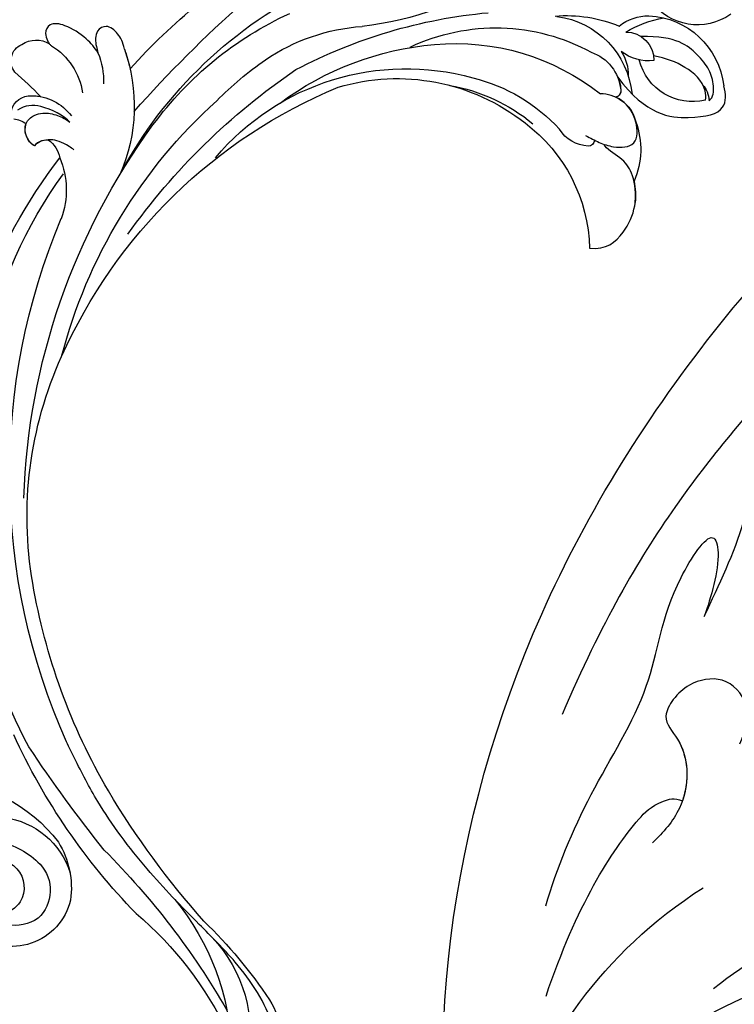
# Model space of a CAD drawing. Units: millimetres. Extents: x 3302 to 5402, y 1611 to 3096.
# Drawn here: x 5093 to 5109, y 2345 to 2367 of the extents above; entities that cross this region are included whole.
import ezdxf

# ---------------------------------------------------------------- set-up
doc = ezdxf.new("R2010")
doc.units = ezdxf.units.MM
doc.layers.add('H-06.木作(細線)', color=8, linetype='Continuous')
doc.layers.add('H-08.木作(細線)', color=8, linetype='Continuous')

# ---------------------------------------------------------------- blocks, each defined once
blk = doc.blocks.new('SE-21128L-d')
at = {"layer": 'H-08.木作(細線)'}
for centre, radius, start, end in [((-15.932, 62.157), 23.614, 307.13209, 344.97395), ((1.58, 57.904), 10.675, 316.07593, 351.54868), ((-4.707, 57.144), 13.321, 299.90883, 354.60605), ((-20.673, 76.307), 34.618, 297.02394, 320.89437), ((-47.941, 103.124), 73.736, 301.63731, 316.52486), ((-22.232, 84.595), 46.42, 300.73642, 312.73348), ((27.202, -5.311), 60.1, 122.33527, 141.97528), ((48.648, -22.786), 82.325, 124.9448, 135.61237), ((73.239, -65.702), 134.361, 127.88177, 133.04936), ((32.092, -5.67), 58.524, 136.24932, 156.86292), ((21.523, -2.905), 53.41, 138.5015, 170.61265), ((34.303, -6.674), 62.265, 142.5314, 189.42973), ((12.026, 2.795), 36.746, 156.70633, 190.9394), ((12.779, -4.197), 44.04, 155.38855, 202.52095), ((37.571, -2.957), 63.259, 168.47885, 202.85391), ((15.951, -2.318), 48.868, 167.94673, 204.31023), ((24.502, 4.917), 49.399, 190.60977, 234.05392), ((25.253, -3.221), 49.315, 181.11269, 214.51057), ((-34.996, -17.775), 7.927, 323.98676, 6.52149), ((38.201, 6.929), 63.482, 202.04903, 222.2705), ((-38.536, -25.094), 16.12, 326.94638, 10.00557), ((17.404, -11.752), 41.428, 194.74022, 231.21402), ((-30.577, -24.753), 1.874, 108.92722, 183.21814), ((-29.767, -22.304), 1.571, 205.49594, 259.54473), ((-31.031, -21.362), 2.672, 291.49336, 336.30805), ((-33.431, -22.289), 2.75, 264.55814, 290.94394), ((-32.22, -25.715), 1.865, 181.21743, 259.58196), ((6.836, -15.368), 23.554, 206.49689, 272.16374), ((7.434, -21.858), 15.307, 293.45964, 345.17741), ((-31.493, -22.917), 4.753, 257.06716, 309.89088), ((-49.04, -1.058), 31.755, 297.04643, 303.08077), ((-31.493, -22.917), 4.753, 257.06716, 267.41999), ((9.986, -14.587), 33.323, 202.84936, 231.90477), ((79.03, 25.688), 115.234, 207.96579, 215.24914), ((-33.593, -30.686), 1.682, 126.80313, 234.10346), ((-33.708, -26.67), 6.206, 287.72077, 338.62738), ((-32.848, -28.978), 6.766, 323.87785, 349.38792), ((15.149, -12.352), 35.86, 211.63308, 221.28345), ((18.388, -29.962), 7.118, 335.18431, 351.63216), ((-32.805, -30.454), 2.385, 221.93931, 288.70309), ((-31.585, -33.226), 0.686, 109.95756, 131.60257), ((-38.536, -25.094), 16.12, 326.94638, 333.81618), ((32.026, -1.217), 64.087, 208.91827, 216.85893), ((12.616, -13.736), 28.897, 220.08309, 251.49458), ((17.486, -34.283), 7.482, 326.20612, 10.26158), ((5.311, -18.1), 19.605, 239.98162, 294.77857), ((19.204, -38.426), 3.327, 78.84735, 135.13524), ((19.733, -35.738), 0.588, 350.33148, 78.7475), ((2.092, -23.188), 18.906, 222.71437, 252.42787), ((23.399, 1.107), 48.94, 228.89767, 251.28329), ((6.781, -20.664), 17.065, 266.63212, 296.00055), ((7.634, -22.484), 16.422, 270.31924, 304.12016), ((20.676, -36.957), 3.373, 281.1606, 333.84511), ((13.141, -25.513), 19.017, 231.34969, 285.03321), ((10.51, -20.094), 22.199, 251.44099, 294.81023), ((14.977, -38.241), 8.221, 264.03052, 340.9755), ((18.792, -40.29), 2.929, 319.82184, 348.01943), ((21.05, -40.813), 0.614, 336.26209, 62.93155), ((21.05, -40.813), 0.614, 352.11371, 62.93155), ((-14.193, -70.552), 31.188, 43.23493, 70.17621), ((17.645, -39.71), 4.191, 275.8688, 341.2004), ((27.281, -46.597), 5.188, 62.80742, 152.74774), ((18.004, -41.638), 4.095, 313.51222, 347.75108), ((23.954, -41.107), 7.525, 259.52512, 339.94132), ((21.423, -43.884), 2.679, 256.9426, 346.78914), ((22.556, -48.281), 4.061, 68.70585, 115.26164), ((18.057, -33.712), 13.346, 252.01567, 278.69678), ((27.986, -39.27), 10.178, 225.21938, 246.89352), ((23.651, -44.067), 4.565, 218.42296, 256.50592), ((25.982, -54.069), 5.485, 41.51383, 130.07517)]:
    blk.add_arc(centre, radius, start, end, dxfattribs=at)
for points, knots in [([(11.511, 60.93), (12.059, 57.3), (10.734, 52.484), (5.921, 47.998), (0.451, 44.717), (-5.173, 41.119), (-10.287, 36.88), (-13.403, 33.288), (-14.755, 31.651), (-15.116, 31.204)], [163.386824, 163.386824, 163.386824, 163.386824, 171.253452, 179.159695, 184.728659, 192.870109, 201.798374, 207.039195, 208.958938, 208.958938, 208.958938, 208.958938]), ([(-31.184, -22.98), (-31.585, -23.135), (-32.228, -23.642), (-32.649, -24.84), (-31.986, -25.808), (-30.966, -26.315), (-29.754, -26.374), (-28.848, -26.128), (-28.435, -25.958)], [0, 0, 0, 0, 1.366213, 2.987533, 4.378054, 5.447175, 7.26346, 8.934015, 8.934015, 8.934015, 8.934015]), ([(-31.184, -22.98), (-31.585, -23.135), (-32.228, -23.642), (-32.649, -24.84), (-31.986, -25.808), (-30.966, -26.315), (-29.754, -26.374), (-28.848, -26.128), (-28.435, -25.958)], [0, 0, 0, 0, 1.366213, 2.987533, 4.378054, 5.447175, 7.26346, 8.934015, 8.934015, 8.934015, 8.934015]), ([(-27.458, -23.501), (-27.646, -23.581), (-28.701, -23.948), (-29.746, -24.068), (-31.003, -23.517), (-31.184, -22.98)], [2.060653, 2.060653, 2.060653, 2.060653, 2.456163, 4.474985, 6.414312, 6.414312, 6.414312, 6.414312]), ([(-28.435, -25.958), (-29.083, -26.413), (-31.526, -27.022), (-32.911, -26.54), (-33.54, -25.9)], [0, 0, 0, 0, 3.39445, 6.126754, 6.126754, 6.126754, 6.126754]), ([(22.232, -25.774), (23.783, -25.958), (25.114, -27.716), (25.524, -29.882), (25.441, -30.896), (25.43, -30.998)], [0, 0, 0, 0, 3.58438, 6.488994, 6.815732, 6.815732, 6.815732, 6.815732]), ([(25.43, -30.998), (25.205, -32.264), (24.633, -33.617), (23.24, -34.864), (21.556, -35.27), (21.291, -35.673)], [7.314616, 7.314616, 7.314616, 7.314616, 9.914147, 11.95222, 13.967538, 13.967538, 13.967538, 13.967538]), ([(-27.384, -32.967), (-27.757, -33.349), (-28.751, -34.09), (-30.891, -34.863), (-32.498, -34.72), (-32.779, -33.695), (-32.377, -33.039), (-32.137, -32.79), (-32.04, -32.714)], [12.359722, 12.359722, 12.359722, 12.359722, 14.381611, 16.750055, 18.54022, 19.905936, 20.780325, 21.288515, 21.288515, 21.288515, 21.288515]), ([(-25.025, -33.886), (-25.323, -34.491), (-25.829, -35.153), (-27.167, -35.832), (-27.948, -35.112), (-27.956, -34.242), (-27.842, -33.832), (-27.384, -32.967)], [14.77232, 14.77232, 14.77232, 14.77232, 16.750055, 18.54022, 19.905936, 20.780325, 21.648608, 21.648608, 21.648608, 21.648608]), ([(19.384, -36.086), (19.869, -35.937), (20.718, -35.72), (22.459, -35.542), (24.489, -36.24), (23.821, -38.661), (22.247, -40.264), (20.462, -40.42), (19.825, -40.244)], [0, 0, 0, 0, 1.40565, 2.737475, 4.796392, 6.990312, 9.501873, 11.513346, 11.513346, 11.513346, 11.513346]), ([(21.031, -42.18), (24.528, -39.227), (29.186, -39.934), (31.882, -41.378), (31.417, -43.006), (31.022, -43.688)], [3.96508, 3.96508, 3.96508, 3.96508, 6.933261, 10.018436, 12.479004, 12.479004, 12.479004, 12.479004]), ([(30.002, -41.991), (30.335, -42.435), (30.136, -43.586), (29.314, -44.991), (27.85, -46.064), (25.582, -47.278), (22.31, -46.412)], [0, 0, 0, 0, 1.579199, 3.433519, 5.602486, 8.558933, 8.558933, 8.558933, 8.558933]), ([(29.652, -41.982), (29.644, -42.266), (29.19, -43.607), (27.099, -44.713), (25.099, -44.971), (23.892, -44.923)], [0, 0, 0, 0, 0.989292, 4.557485, 8.073355, 8.073355, 8.073355, 8.073355])]:
    blk.add_open_spline(points, degree=3, knots=knots, dxfattribs=at)
blk.add_open_spline([(29.108, -43.281), (29.435, -43.083), (29.861, -42.536), (30.002, -41.991)], degree=3, dxfattribs=at)
blk = doc.blocks.new('SE-21149L-d')
at = {"layer": 'H-08.木作(細線)'}
for centre, radius, start, end in [((40.481, -38.026), 5.734, 27.24693, 142.36314), ((40.811, -38.224), 4.005, 69.82148, 157.17967), ((40.427, -37.612), 3.609, 330.6708, 60.70189), ((37.897, -38.442), 8.262, 341.99693, 21.5979), ((39.144, -38.255), 2.57, 47.17149, 141.96635), ((39.021, -38.227), 2.636, 257.57633, 44.79413), ((38.703, -37.493), 7.454, 290.61177, 356.58643), ((37.002, -35.55), 7.606, 295.5022, 329.7609), ((32.86, -35.515), 14.011, 282.71825, 336.97386)]:
    blk.add_arc(centre, radius, start, end, dxfattribs=at)
blk = doc.blocks.new('SE-21028L-1.9-d')
at = {"layer": 'H-08.木作(細線)'}
for points, knots in [([(8527.925, 1800.772), (8526.319, 1797.607), (8518.715, 1795.432), (8510.349, 1801.413), (8507.899, 1813.809), (8514.633, 1826.539), (8531.259, 1831.519), (8546.036, 1820.49), (8549.695, 1794.468), (8527.064, 1770.801), (8486.36, 1772.348), (8453.976, 1802.66), (8445.638, 1863.787), (8463.944, 1903.864), (8476.225, 1921.593)], [0, 0, 0, 0, 0.0106434, 0.0246109, 0.0377043, 0.0538634, 0.0733564, 0.0944487, 0.1154207, 0.1553745, 0.1899381, 0.2477506, 0.3271595, 0.4073651, 0.4073651, 0.4073651, 0.4073651]), ([(8527.925, 1800.772), (8526.319, 1797.607), (8518.715, 1795.432), (8510.349, 1801.413), (8507.899, 1813.809), (8514.633, 1826.539), (8531.259, 1831.519), (8546.036, 1820.49), (8549.695, 1794.468), (8527.064, 1770.801), (8486.36, 1772.348), (8453.976, 1802.66), (8445.638, 1863.787), (8463.944, 1903.864), (8476.225, 1921.593)], [0, 0, 0, 0, 0.0106434, 0.0246109, 0.0377043, 0.0538634, 0.0733564, 0.0944487, 0.1154207, 0.1553745, 0.1899381, 0.2477506, 0.3271595, 0.4073651, 0.4073651, 0.4073651, 0.4073651]), ([(8532.262, 1828.459), (8537.102, 1827.116), (8546.147, 1819.701), (8549.695, 1794.468), (8527.064, 1770.801), (8486.36, 1772.348), (8453.976, 1802.66), (8445.638, 1863.787), (8463.944, 1903.864), (8476.225, 1921.593)], [0.0758408, 0.0758408, 0.0758408, 0.0758408, 0.0944487, 0.1154207, 0.1553745, 0.1899381, 0.2477506, 0.3271595, 0.4073651, 0.4073651, 0.4073651, 0.4073651]), ([(8468.824, 1892.897), (8466.001, 1887.965), (8460.944, 1876.971), (8457.746, 1865.189), (8456.319, 1855.656)], [0.0125421, 0.0125421, 0.0125421, 0.0125421, 0.03554368, 0.06147713, 0.06147713, 0.06147713, 0.06147713]), ([(8466.963, 1868.107), (8467.547, 1871.376), (8468.587, 1876.598), (8468.059, 1882.069), (8468.045, 1885.924), (8468.952, 1886.731), (8469.44, 1886.771)], [0, 0, 0, 0, 0.01223665, 0.01960102, 0.02228038, 0.02434527, 0.02434527, 0.02434527, 0.02434527]), ([(8466.963, 1868.107), (8467.547, 1871.376), (8468.587, 1876.598), (8468.059, 1882.069), (8468.045, 1885.924), (8468.952, 1886.731), (8469.44, 1886.771)], [0, 0, 0, 0, 0.01223665, 0.01960102, 0.02228038, 0.02434527, 0.02434527, 0.02434527, 0.02434527]), ([(8459.474, 1837.751), (8459.593, 1841.523), (8460.541, 1848.96), (8464.258, 1860.334), (8462.712, 1868.36), (8465.489, 1876.627), (8467.198, 1873.751), (8467.113, 1869.994), (8466.963, 1868.107)], [0, 0, 0, 0, 0.01432345, 0.02856026, 0.04194519, 0.04844466, 0.05157695, 0.05875132, 0.05875132, 0.05875132, 0.05875132]), ([(8459.474, 1837.751), (8459.593, 1841.523), (8460.541, 1848.96), (8464.258, 1860.334), (8462.712, 1868.36), (8465.489, 1876.627), (8467.198, 1873.751), (8467.113, 1869.994), (8466.963, 1868.107)], [0, 0, 0, 0, 0.01432345, 0.02856026, 0.04194519, 0.04844466, 0.05157695, 0.05875132, 0.05875132, 0.05875132, 0.05875132]), ([(8473.299, 1857.312), (8473.563, 1858.512), (8473.348, 1861.422), (8470.249, 1863.257), (8467.399, 1861.896), (8466.12, 1859.956), (8465.521, 1857.596), (8468.917, 1855.624), (8470.111, 1850.511), (8468.457, 1847.344), (8467.706, 1846.124)], [0, 0, 0, 0, 0.00436169, 0.00883062, 0.01307325, 0.01566958, 0.01777107, 0.02097907, 0.02927127, 0.03456029, 0.03456029, 0.03456029, 0.03456029]), ([(8473.299, 1857.312), (8473.563, 1858.512), (8473.348, 1861.422), (8470.249, 1863.257), (8467.399, 1861.896), (8466.12, 1859.956), (8465.521, 1857.596), (8468.688, 1855.756), (8469.591, 1852.668), (8469.44, 1850.686)], [0, 0, 0, 0, 0.00436169, 0.00883062, 0.01307325, 0.01566958, 0.01777107, 0.02097907, 0.02835542, 0.02835542, 0.02835542, 0.02835542]), ([(8461.69, 1829.511), (8462.298, 1838.571), (8464.556, 1845.643), (8466.783, 1849.64), (8468.619, 1850.838), (8469.44, 1850.686)], [0, 0, 0, 0, 0.0237867, 0.02897423, 0.03091624, 0.03091624, 0.03091624, 0.03091624]), ([(8461.69, 1829.511), (8462.298, 1838.571), (8464.556, 1845.643), (8466.783, 1849.64), (8468.619, 1850.838), (8469.44, 1850.686)], [0, 0, 0, 0, 0.0237867, 0.02897423, 0.03091624, 0.03091624, 0.03091624, 0.03091624]), ([(8481.937, 1779.885), (8471.607, 1786.585), (8461.729, 1808.746), (8473.459, 1830.134), (8484.052, 1837.338), (8490.286, 1839.728), (8492.15, 1842.026), (8491.731, 1843.607), (8491.23, 1844.209)], [0, 0, 0, 0, 0.03601604, 0.06420242, 0.0800691, 0.08402667, 0.08771334, 0.0905585, 0.0905585, 0.0905585, 0.0905585]), ([(8481.937, 1779.885), (8471.607, 1786.585), (8461.729, 1808.746), (8473.459, 1830.134), (8484.052, 1837.338), (8490.286, 1839.728), (8492.15, 1842.026), (8491.731, 1843.607), (8491.23, 1844.209)], [0, 0, 0, 0, 0.03601604, 0.06420242, 0.0800691, 0.08402667, 0.08771334, 0.0905585, 0.0905585, 0.0905585, 0.0905585]), ([(8491.23, 1844.209), (8489.226, 1844.161), (8482.849, 1841.117), (8479.476, 1837.744), (8476.869, 1834.237)], [0, 0, 0, 0, 0.0070717, 0.02256881, 0.02256881, 0.02256881, 0.02256881]), ([(8472.344, 1787.39), (8464.867, 1795.834), (8458.547, 1813.285), (8465.643, 1834.752), (8473.444, 1843.237)], [0, 0, 0, 0, 0.04008583, 0.07407504, 0.07407504, 0.07407504, 0.07407504])]:
    blk.add_open_spline(points, degree=3, knots=knots, dxfattribs=at)
blk = doc.blocks.new('AA-0008-05')
at = {"xscale": -1}
for name, p, rotation in [('SE-21149L-d', (15957.057, -31772.824), 103.7050602654548), ('SE-21128L-d', (16044.069, -31830.292), 76.56840118572282)]:
    blk.add_blockref(name, p, dxfattribs=dict(at, rotation=rotation))
at = {"rotation": 255.1424313850254}
blk.add_blockref('SE-21028L-1.9-d', (16394.543, -23205.874), dxfattribs=at)

msp = doc.modelspace()

# ---------------------------------------------------------------- block references
at = {"layer": 'H-06.木作(細線)', "xscale": 0.24, "yscale": 0.24, "zscale": 0.24, "rotation": 89.99999999999999}
msp.add_blockref('AA-0008-05', (-2539.942, -1493.09), dxfattribs=at)

doc.saveas('drawing.dxf')
